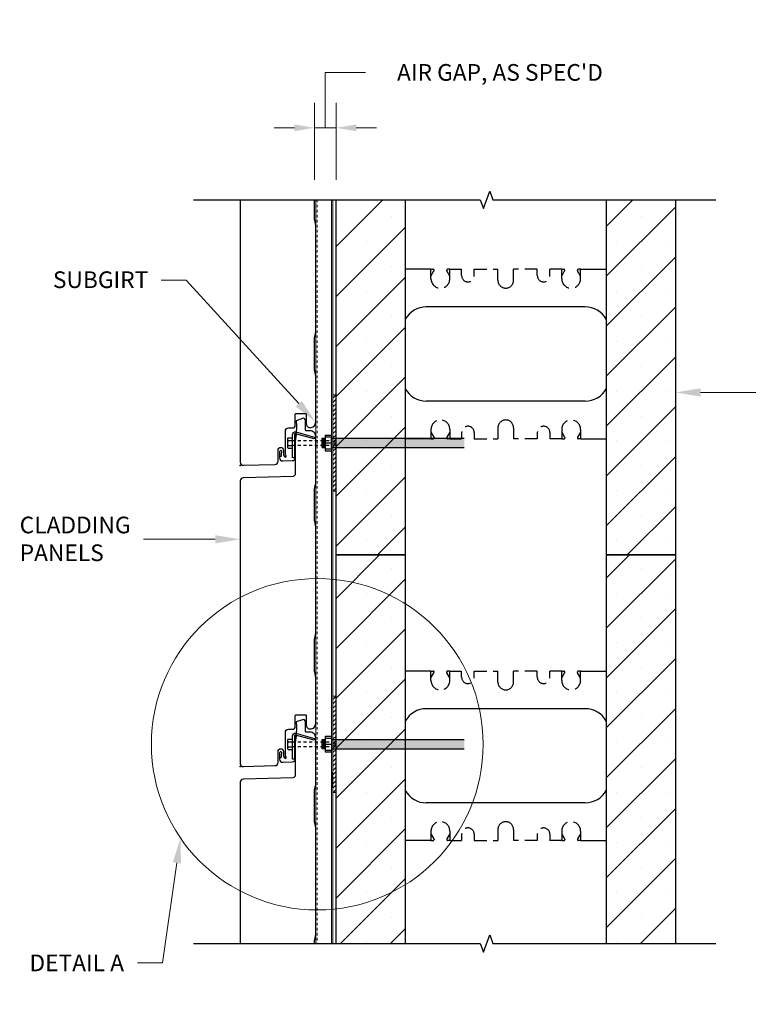
# Model space of a CAD drawing. Units: inches. Extents: x 6437.8 to 6496.9, y 1930.2 to 1994.3.
# Drawn here: x 6437.8 to 6466.8, y 1955.1 to 1994.3 of the extents above; entities that cross this region are included whole.
import ezdxf
from ezdxf import colors
from ezdxf.entities.mleader import LeaderData, LeaderLine
from ezdxf.math import Vec2, Vec3

# ---------------------------------------------------------------- set-up
doc = ezdxf.new("R2010")
doc.units = ezdxf.units.IN
doc.header["$MEASUREMENT"] = 0
for name, pattern in [('DASHED2', [0.375, 0.25, -0.125]), ('HIDDEN2', [0.1875, 0.125, -0.0625]), ('HIDDENX2', [0.75, 0.5, -0.25])]:
    doc.linetypes.add(name, pattern=pattern)
for name, color, linetype in [('ACCESSORY', 20, 'Continuous'), ('FASTENER', 4, 'Continuous'), ('ICF Outline', 7, 'Continuous'), ('Nails', 5, 'Continuous'), ('PANEL', 1, 'Continuous'), ('Web', 6, 'HIDDENX2')]:
    doc.layers.add(name, color=color, linetype=linetype)
doc.layers.add('Dim', color=7, linetype='Continuous', lineweight=0)
doc.layers.add('ICF Hatch', color=1, linetype='Continuous', lineweight=0)
doc.styles.add('Logix', font='arial.ttf', dxfattribs={"height": 0.083})
doc.dimstyles.new('LOGIX Imp Engineering', dxfattribs={"dimtxt": 0.0625, "dimasz": 0.1, "dimexe": 0.125, "dimexo": 0.1, "dimgap": 0.1, "dimtad": 0, "dimtoh": 1, "dimdec": 0, "dimzin": 0, "dimdsep": 46, "dimlunit": 3, "dimtxsty": 'Logix', "dimcen": 0.1, "dimadec": 0, "dimazin": 0, "dimtfac": 1, "dimtdec": 0, "dimtofl": 0, "dimtmove": 1, "dimatfit": 0, "dimfxl": 1, "dimtolj": 1, "dimtzin": 0, "dimlwd": 0, "dimlwe": 0, "dimarcsym": 0})

# ---------------------------------------------------------------- blocks, each defined once
blk = doc.blocks.new('ABH-14')
at = {"layer": 'FASTENER'}
for p, q in [((-0.19, 0.153), (-0.19, -0.153)), ((-0.162, 0.204), (0, 0.204)), ((-0.162, 0.102), (0, 0.102)), ((0, 0.204), (0, -0.204)), ((-0.162, -0.102), (0, -0.102)), ((-0.162, -0.204), (0, -0.204))]:
    blk.add_line(p, q, dxfattribs=at)
at = {"layer": 'FASTENER', "linetype": 'HIDDEN2'}
for p, q in [((0, 0.092), (1.552, 0.092)), ((1.74, 0.015), (1.552, 0.092)), ((0, -0.093), (1.552, -0.093)), ((1.74, -0.015), (1.552, -0.093))]:
    blk.add_line(p, q, dxfattribs=at)
at = {"layer": 'FASTENER'}
for centre, radius, start, end in [((-0.13, 0.153), 0.0604, 122.1802, 237.8198), ((0.009, 0), 0.199, 149.1274, 210.8726), ((-0.13, -0.153), 0.0604, 122.1802, 237.8198)]:
    blk.add_arc(centre, radius, start, end, dxfattribs=at)
at = {"layer": 'FASTENER', "linetype": 'HIDDEN2'}
blk.add_arc((1.734, 0), 0.016, 292.5, 67.5, dxfattribs=at)
blk = doc.blocks.new('*D282')
at = {"layer": 'Defpoints', "color": 0, "transparency": 16777216}
for p in [(6450.41, 1990.01), (6449.55, 1987.143), (6450.41, 1987.143)]:
    blk.add_point(p, dxfattribs=at)
at = {"layer": 'Dim', "color": 0, "linetype": 'Continuous', "lineweight": 0, "transparency": 16777216}
for p, q in [((6449.98, 1990.01), (6449.98, 1992.217)), ((6449.98, 1992.217), (6451.58, 1992.217)), ((6449.55, 1987.943), (6449.55, 1991.01)), ((6450.41, 1987.943), (6450.41, 1991.01)), ((6448.75, 1990.01), (6447.95, 1990.01)), ((6449.55, 1990.01), (6450.41, 1990.01)), ((6451.21, 1990.01), (6452.01, 1990.01))]:
    blk.add_line(p, q, dxfattribs=at)
at = {"layer": 'Dim', "color": 0, "transparency": 16777216}
for points in [[(6448.75, 1990.144), (6448.75, 1989.877), (6449.55, 1990.01)], [(6451.21, 1990.144), (6451.21, 1989.877), (6450.41, 1990.01)]]:
    blk.add_solid(points, dxfattribs=at)
at = {"layer": 'Dim', "color": 0, "transparency": 16777216, "insert": (6456.929, 1992.217), "char_height": 0.664, "attachment_point": 5, "style": 'Logix'}
blk.add_mtext("\\A1;AIR GAP, AS SPEC'D", dxfattribs=at)

msp = doc.modelspace()

# ---------------------------------------------------------------- hatches: boundary and pattern name
at = {"layer": 'Dim'}
h = msp.add_hatch(dxfattribs=at)
h.set_pattern_fill('ANSI31', color=256, style=0)
h.paths.add_polyline_path([(6450.283, 1979.373), (6450.41, 1979.373), (6450.41, 1975.543), (6450.283, 1975.543)])
h = msp.add_hatch(dxfattribs=at)
h.set_pattern_fill('ANSI31', color=256, style=0)
h.set_pattern_definition([(45, (0, -12), (-0.0883883476, 0.0883883476), [])])
h.paths.add_polyline_path([(6450.283, 1967.373), (6450.41, 1967.373), (6450.41, 1963.543), (6450.283, 1963.543)])
at = {"layer": 'ICF Hatch'}
h = msp.add_hatch(dxfattribs=at)
h.set_pattern_fill('SACNCR', color=256, scale=15, style=0)
h.set_pattern_definition([(45, (6443.6628, 1966.5984), (-0.99437, 0.99437), []), (45, (6444.6571, 1966.5984), (-0.99437, 0.99437), [0, -1.40625])])
h.paths.add_polyline_path([(6463.91, 1987.143), (6461.16, 1987.143), (6461.16, 1972.999), (6463.91, 1972.999)])
h.paths.add_polyline_path([(6453.16, 1987.143), (6450.41, 1987.143), (6450.41, 1972.999), (6453.16, 1972.999)])
h = msp.add_hatch(dxfattribs=at)
h.set_pattern_fill('SACNCR', color=256, scale=15, style=0)
h.set_pattern_definition([(45, (6443.6628, 1950.5984), (-0.99437, 0.99437), []), (45, (6444.6571, 1950.5984), (-0.99437, 0.99437), [0, -1.40625])])
h.paths.add_polyline_path([(6450.41, 1957.524), (6453.16, 1957.524), (6453.16, 1972.999), (6450.41, 1972.999)])
h.paths.add_polyline_path([(6461.16, 1957.524), (6463.91, 1957.524), (6463.91, 1972.999), (6461.16, 1972.999)])
at = {"layer": 'Nails'}
for points in [[(6449.855, 1977.65), (6449.98, 1977.65), (6449.98, 1977.275), (6449.855, 1977.275)], [(6450.23, 1977.65), (6455.506, 1977.65), (6455.506, 1977.275), (6450.23, 1977.275)], [(6449.855, 1965.65), (6449.98, 1965.65), (6449.98, 1965.275), (6449.855, 1965.275)], [(6450.23, 1965.65), (6455.506, 1965.65), (6455.506, 1965.275), (6450.23, 1965.275)]]:
    msp.add_hatch(color=256, dxfattribs=at).paths.add_polyline_path(points)

# ---------------------------------------------------------------- linework, layer by layer
at = {"linetype": 'Continuous'}
for points in [[(6444.737, 1987.143), (6456.147, 1987.143), (6456.272, 1986.799), (6456.522, 1987.486), (6456.647, 1987.143), (6465.524, 1987.143)], [(6444.737, 1957.524), (6456.147, 1957.524), (6456.272, 1957.181), (6456.522, 1957.868), (6456.647, 1957.524), (6465.524, 1957.524)]]:
    msp.add_lwpolyline(points, dxfattribs=at)
at = {"layer": 'ACCESSORY', "linetype": 'Continuous'}
for points in [[(6448.749, 1977.791), (6448.749, 1976.864), (6448.671, 1976.864), (6448.671, 1977.791, -0.494838), (6448.809, 1977.896), (6449.552, 1977.693), (6449.531, 1977.618), (6448.788, 1977.821, 0.494838)], [(6448.749, 1965.791), (6448.749, 1964.864), (6448.671, 1964.864), (6448.671, 1965.791, -0.494838), (6448.809, 1965.896), (6449.552, 1965.693), (6449.531, 1965.618), (6448.788, 1965.821, 0.494838)]]:
    msp.add_lwpolyline(points, format="xyb", close=True, dxfattribs=at)
at = {"layer": 'Dim'}
for p, q in [((6449.597, 1987.143), (6449.597, 1957.524)), ((6450.221, 1957.524), (6450.221, 1987.143)), ((6450.283, 1957.524), (6450.283, 1987.143)), ((6450.221, 1978.458), (6450.221, 1979.254)), ((6450.283, 1979.373), (6450.41, 1979.373)), ((6450.41, 1979.373), (6450.41, 1975.543)), ((6450.283, 1978.958), (6450.283, 1976.458)), ((6450.221, 1978.676), (6450.221, 1978.458)), ((6450.221, 1976.458), (6450.221, 1975.662)), ((6450.283, 1976.458), (6450.283, 1975.543)), ((6450.283, 1975.543), (6450.41, 1975.543)), ((6450.283, 1966.458), (6450.283, 1967.373)), ((6450.283, 1967.373), (6450.41, 1967.373)), ((6450.41, 1967.373), (6450.41, 1963.543)), ((6450.221, 1966.676), (6450.221, 1966.458)), ((6450.283, 1966.958), (6450.283, 1964.458)), ((6450.221, 1964.458), (6450.221, 1963.662)), ((6450.283, 1964.458), (6450.283, 1963.543)), ((6450.283, 1963.543), (6450.41, 1963.543))]:
    msp.add_line(p, q, dxfattribs=at)
at = {"layer": 'Dim', "linetype": 'DASHED2', "ltscale": 0.25}
msp.add_line((6449.659, 1987.143), (6449.659, 1957.524), dxfattribs=at)
at = {"layer": 'Dim'}
msp.add_lwpolyline([(6450.283, 1979.373), (6450.41, 1979.373), (6450.41, 1975.543), (6450.283, 1975.543)], close=True, dxfattribs=at)
msp.add_circle((6449.659, 1965.458), 6.601, dxfattribs=at)
at = {"layer": 'ICF Outline'}
for p, q in [((6450.41, 1972.999), (6450.41, 1987.143)), ((6453.16, 1987.143), (6453.16, 1972.999)), ((6461.16, 1987.143), (6461.16, 1972.999)), ((6463.91, 1987.143), (6463.91, 1972.999)), ((6450.41, 1957.524), (6450.41, 1972.999)), ((6450.41, 1972.999), (6453.16, 1972.999)), ((6453.16, 1972.999), (6450.41, 1972.999)), ((6453.16, 1972.999), (6453.16, 1957.524)), ((6461.16, 1972.999), (6461.16, 1957.524)), ((6461.16, 1972.999), (6463.91, 1972.999)), ((6463.91, 1972.999), (6461.16, 1972.999)), ((6463.91, 1972.999), (6463.91, 1957.524))]:
    msp.add_line(p, q, dxfattribs=at)
at = {"layer": 'Nails'}
for p, q in [((6449.855, 1977.65), (6449.98, 1977.65)), ((6449.855, 1977.65), (6449.855, 1977.275)), ((6449.98, 1977.775), (6450.23, 1977.775)), ((6449.98, 1977.775), (6449.98, 1977.15)), ((6449.98, 1977.703), (6450.23, 1977.703)), ((6450.23, 1977.65), (6450.663, 1977.65)), ((6450.23, 1977.65), (6455.506, 1977.65)), ((6450.23, 1977.275), (6450.23, 1977.65)), ((6449.855, 1977.275), (6449.98, 1977.275)), ((6449.98, 1977.463), (6450.23, 1977.463)), ((6450.23, 1977.275), (6450.663, 1977.275)), ((6450.23, 1977.275), (6455.506, 1977.275)), ((6449.98, 1977.223), (6450.23, 1977.223)), ((6449.98, 1977.15), (6450.23, 1977.15)), ((6449.855, 1965.65), (6449.98, 1965.65)), ((6449.855, 1965.65), (6449.855, 1965.275)), ((6449.98, 1965.775), (6450.23, 1965.775)), ((6449.98, 1965.775), (6449.98, 1965.15)), ((6449.98, 1965.703), (6450.23, 1965.703)), ((6450.23, 1965.65), (6455.506, 1965.65)), ((6449.98, 1965.463), (6450.23, 1965.463)), ((6449.98, 1965.223), (6450.23, 1965.223)), ((6449.98, 1965.15), (6450.23, 1965.15)), ((6450.23, 1965.275), (6455.506, 1965.275)), ((6450.221, 1964.349), (6450.221, 1963.724))]:
    msp.add_line(p, q, dxfattribs=at)
for points in [[(6449.855, 1977.65), (6449.98, 1977.65), (6449.98, 1977.275), (6449.855, 1977.275)], [(6449.855, 1965.65), (6449.98, 1965.65), (6449.98, 1965.275), (6449.855, 1965.275)]]:
    msp.add_lwpolyline(points, close=True, dxfattribs=at)
at = {"layer": 'PANEL'}
for points in [[(6446.597, 1987.143), (6446.597, 1976.694, 0.42272), (6446.724, 1976.57), (6447.976, 1976.606, 0.405758), (6448.097, 1976.73), (6448.097, 1977.172, -1), (6448.316, 1977.172), (6448.316, 1977.018, 0.134972), (6448.333, 1976.954), (6448.358, 1976.914, 1), (6448.422, 1976.952), (6448.398, 1976.993, -0.134972), (6448.391, 1977.018), (6448.391, 1977.15), (6448.391, 1977.929, -0.414214), (6448.516, 1978.054), (6448.66, 1978.054, 0.414214), (6448.784, 1978.178), (6448.784, 1978.597, -0.414214), (6448.815, 1978.628), (6449.191, 1978.628, -0.414214), (6449.222, 1978.597), (6449.222, 1978.221, 0.414214), (6449.377, 1978.066), (6449.379, 1978.066, 0.414214), (6449.597, 1978.284), (6449.597, 1980.134, 0.061321), (6449.59, 1980.187), (6449.556, 1980.326, -0.061321), (6449.55, 1980.372), (6449.55, 1981.634, -0.061321), (6449.556, 1981.68), (6449.591, 1981.821, 0.061321), (6449.597, 1981.874), (6449.597, 1986.136, 0.061321), (6449.591, 1986.189), (6449.556, 1986.328, -0.061321), (6449.55, 1986.373), (6449.55, 1987.143)], [(6448.221, 1976.901), (6448.251, 1977.104, 1.075844), (6448.161, 1977.11), (6448.161, 1976.865, 0.424412), (6448.29, 1976.741), (6448.665, 1976.754, 0.404088), (6448.785, 1976.878), (6448.78, 1977.795, -1.057535), (6448.815, 1977.793), (6448.785, 1977.529), (6448.785, 1976.221, -0.405758), (6448.694, 1976.127), (6446.717, 1976.07, 0.405758), (6446.597, 1975.946), (6446.597, 1964.694, 0.42272), (6446.724, 1964.57), (6447.976, 1964.606, 0.405758), (6448.097, 1964.73), (6448.097, 1965.172, -1), (6448.316, 1965.172), (6448.316, 1965.018, 0.134972), (6448.333, 1964.954), (6448.358, 1964.914, 1), (6448.422, 1964.952), (6448.398, 1964.993, -0.134972), (6448.391, 1965.018), (6448.391, 1965.15), (6448.391, 1965.929, -0.414214), (6448.516, 1966.054), (6448.66, 1966.054, 0.414214), (6448.784, 1966.178), (6448.784, 1966.597, -0.414214), (6448.815, 1966.628), (6449.191, 1966.628, -0.414214), (6449.222, 1966.597), (6449.222, 1966.221, 0.414214), (6449.377, 1966.066), (6449.379, 1966.066, 0.414214), (6449.597, 1966.284), (6449.597, 1968.134, 0.061321), (6449.59, 1968.187), (6449.556, 1968.326, -0.061321), (6449.55, 1968.372), (6449.55, 1969.634, -0.061321), (6449.556, 1969.68), (6449.591, 1969.821, 0.061321), (6449.597, 1969.874), (6449.597, 1974.136, 0.061321), (6449.591, 1974.189), (6449.556, 1974.328, -0.061321), (6449.55, 1974.373), (6449.55, 1975.636, -0.061321), (6449.556, 1975.681), (6449.591, 1975.82, 0.069532), (6449.597, 1975.873), (6449.597, 1977.724, 0.414214), (6449.379, 1977.942), (6449.222, 1977.942, -0.414214), (6449.191, 1977.973), (6449.191, 1978.349, 0.520517), (6449.066, 1978.436), (6448.814, 1978.345, -0.121993), (6448.798, 1977.812)], [(6448.221, 1976.901), (6448.251, 1977.104, 1.075844), (6448.161, 1977.11), (6448.161, 1976.865, 0.424412), (6448.29, 1976.741), (6448.665, 1976.754, 0.404088), (6448.785, 1976.878), (6448.78, 1977.795, -1.057535), (6448.815, 1977.793), (6448.785, 1977.529), (6448.785, 1976.221, -0.405758), (6448.694, 1976.127), (6446.717, 1976.07, 0.405758), (6446.597, 1975.946), (6446.597, 1964.694, 0.42272), (6446.724, 1964.57), (6447.976, 1964.606, 0.405758), (6448.097, 1964.73), (6448.097, 1965.172, -1), (6448.316, 1965.172), (6448.316, 1965.018, 0.134972), (6448.333, 1964.954), (6448.358, 1964.914, 1), (6448.422, 1964.952), (6448.398, 1964.993, -0.134972), (6448.391, 1965.018), (6448.391, 1965.15), (6448.391, 1965.929, -0.414214), (6448.516, 1966.054), (6448.66, 1966.054, 0.414214), (6448.784, 1966.178), (6448.784, 1966.597, -0.414214), (6448.815, 1966.628), (6449.191, 1966.628, -0.414214), (6449.222, 1966.597), (6449.222, 1966.221, 0.414214), (6449.377, 1966.066), (6449.379, 1966.066, 0.414214), (6449.597, 1966.284), (6449.597, 1968.134, 0.061321), (6449.59, 1968.187), (6449.556, 1968.326, -0.061321), (6449.55, 1968.372), (6449.55, 1969.634, -0.061321), (6449.556, 1969.68), (6449.591, 1969.821, 0.061321), (6449.597, 1969.874), (6449.597, 1974.136, 0.061321), (6449.591, 1974.189), (6449.556, 1974.328, -0.061321), (6449.55, 1974.373), (6449.55, 1975.636, -0.061321), (6449.556, 1975.681), (6449.591, 1975.82, 0.069532), (6449.597, 1975.873), (6449.597, 1977.724, 0.414214), (6449.379, 1977.942), (6449.222, 1977.942, -0.414214), (6449.191, 1977.973), (6449.191, 1978.349, 0.520517), (6449.066, 1978.436), (6448.814, 1978.345, -0.121993), (6448.798, 1977.812)], [(6449.55, 1957.524), (6449.55, 1957.634, -0.061321), (6449.556, 1957.68), (6449.591, 1957.821, 0.061321), (6449.597, 1957.874), (6449.597, 1962.136, 0.061321), (6449.591, 1962.189), (6449.556, 1962.328, -0.061321), (6449.55, 1962.373), (6449.55, 1963.636, -0.061321), (6449.556, 1963.681), (6449.591, 1963.82, 0.069532), (6449.597, 1963.873), (6449.597, 1965.724, 0.414214), (6449.379, 1965.942), (6449.222, 1965.942, -0.414214), (6449.191, 1965.973), (6449.191, 1966.349, 0.520517), (6449.066, 1966.436), (6448.814, 1966.345, -0.121993), (6448.798, 1965.812)], [(6448.221, 1964.901), (6448.251, 1965.104, 1.075844), (6448.161, 1965.11), (6448.161, 1964.865, 0.424412), (6448.29, 1964.741), (6448.665, 1964.754, 0.404088), (6448.785, 1964.878), (6448.78, 1965.795, -1.057535), (6448.815, 1965.793), (6448.785, 1965.529), (6448.785, 1964.221, -0.405758), (6448.694, 1964.127), (6446.717, 1964.07, 0.405758), (6446.597, 1963.946), (6446.597, 1957.524)]]:
    msp.add_lwpolyline(points, format="xyb", dxfattribs=at)
at = {"layer": 'PANEL', "color": 9}
for p in [(6446.597, 1976.566), (6446.597, 1976.566), (6446.597, 1964.566)]:
    msp.add_point(p, dxfattribs=at)
at = {"layer": 'Web', "lineweight": 0}
for p, q in [((6453.16, 1984.659), (6453.16, 1984.549)), ((6453.16, 1982.124), (6453.16, 1984.549)), ((6461.16, 1984.659), (6461.16, 1984.549)), ((6461.16, 1982.124), (6461.16, 1984.549)), ((6453.16, 1982.124), (6453.16, 1980.999)), ((6461.16, 1982.124), (6461.16, 1980.999)), ((6453.16, 1979.874), (6453.16, 1980.999)), ((6461.16, 1979.874), (6461.16, 1980.999)), ((6453.16, 1979.874), (6453.16, 1977.449)), ((6461.16, 1979.874), (6461.16, 1977.449)), ((6453.16, 1977.339), (6453.16, 1977.449)), ((6461.16, 1977.339), (6461.16, 1977.449)), ((6453.16, 1968.659), (6453.16, 1968.549)), ((6461.16, 1968.659), (6461.16, 1968.549)), ((6453.16, 1966.124), (6453.16, 1968.549)), ((6461.16, 1966.124), (6461.16, 1968.549)), ((6453.16, 1966.124), (6453.16, 1964.999)), ((6461.16, 1966.124), (6461.16, 1964.999)), ((6453.16, 1963.874), (6453.16, 1964.999)), ((6461.16, 1963.874), (6461.16, 1964.999)), ((6453.16, 1963.874), (6453.16, 1961.449)), ((6461.16, 1963.874), (6461.16, 1961.449)), ((6453.16, 1961.339), (6453.16, 1961.449)), ((6461.16, 1961.339), (6461.16, 1961.449))]:
    msp.add_line(p, q, dxfattribs=at)
at = {"layer": 'Web'}
for p, q in [((6454.184, 1983.999), (6454.184, 1984.374)), ((6454.184, 1984.374), (6454.275, 1984.374)), ((6454.305, 1984.322), (6454.305, 1984.344)), ((6454.813, 1984.322), (6454.813, 1984.344)), ((6454.934, 1984.374), (6454.843, 1984.374)), ((6454.934, 1984.374), (6455.404, 1984.374)), ((6454.934, 1983.999), (6454.934, 1984.374)), ((6455.404, 1984.124), (6455.404, 1984.374)), ((6455.904, 1984.374), (6456.848, 1984.374)), ((6455.904, 1984.124), (6455.904, 1984.374)), ((6456.848, 1983.937), (6456.848, 1984.374)), ((6458.416, 1984.374), (6457.473, 1984.374)), ((6457.473, 1983.937), (6457.473, 1984.374)), ((6458.416, 1984.124), (6458.416, 1984.374)), ((6459.386, 1984.374), (6458.916, 1984.374)), ((6458.916, 1984.124), (6458.916, 1984.374)), ((6459.386, 1983.999), (6459.386, 1984.374)), ((6459.386, 1984.374), (6459.477, 1984.374)), ((6459.507, 1984.322), (6459.507, 1984.344)), ((6460.016, 1984.322), (6460.016, 1984.344)), ((6460.136, 1984.374), (6460.046, 1984.374)), ((6460.136, 1983.999), (6460.136, 1984.374)), ((6454.184, 1984.104), (6454.301, 1984.307)), ((6454.934, 1984.104), (6454.817, 1984.307)), ((6459.386, 1984.104), (6459.503, 1984.307)), ((6460.136, 1984.104), (6460.02, 1984.307)), ((6456.848, 1978.062), (6456.848, 1977.624)), ((6457.473, 1978.062), (6457.473, 1977.624)), ((6454.184, 1977.999), (6454.184, 1977.624)), ((6454.184, 1977.894), (6454.301, 1977.691)), ((6454.305, 1977.676), (6454.305, 1977.654)), ((6454.813, 1977.676), (6454.813, 1977.654)), ((6454.934, 1977.894), (6454.817, 1977.691)), ((6454.934, 1977.999), (6454.934, 1977.624)), ((6455.404, 1977.874), (6455.404, 1977.624)), ((6455.904, 1977.874), (6455.904, 1977.624)), ((6458.416, 1977.874), (6458.416, 1977.624)), ((6458.916, 1977.874), (6458.916, 1977.624)), ((6459.386, 1977.999), (6459.386, 1977.624)), ((6459.386, 1977.894), (6459.503, 1977.691)), ((6459.507, 1977.676), (6459.507, 1977.654)), ((6460.016, 1977.676), (6460.016, 1977.654)), ((6460.136, 1977.894), (6460.02, 1977.691)), ((6460.136, 1977.999), (6460.136, 1977.624)), ((6454.184, 1977.624), (6454.275, 1977.624)), ((6454.934, 1977.624), (6454.843, 1977.624)), ((6454.934, 1977.624), (6455.404, 1977.624)), ((6455.904, 1977.624), (6456.848, 1977.624)), ((6458.416, 1977.624), (6457.473, 1977.624)), ((6459.386, 1977.624), (6458.916, 1977.624)), ((6459.386, 1977.624), (6459.477, 1977.624)), ((6460.136, 1977.624), (6460.046, 1977.624)), ((6454.184, 1967.999), (6454.184, 1968.374)), ((6454.184, 1968.374), (6454.275, 1968.374)), ((6454.184, 1968.104), (6454.301, 1968.307)), ((6454.305, 1968.322), (6454.305, 1968.344)), ((6454.813, 1968.322), (6454.813, 1968.344)), ((6454.934, 1968.104), (6454.817, 1968.307)), ((6454.934, 1968.374), (6454.843, 1968.374)), ((6454.934, 1968.374), (6455.404, 1968.374)), ((6454.934, 1967.999), (6454.934, 1968.374)), ((6455.404, 1968.124), (6455.404, 1968.374)), ((6455.904, 1968.374), (6456.848, 1968.374)), ((6455.904, 1968.124), (6455.904, 1968.374)), ((6456.848, 1967.937), (6456.848, 1968.374)), ((6458.416, 1968.374), (6457.473, 1968.374)), ((6457.473, 1967.937), (6457.473, 1968.374)), ((6458.416, 1968.124), (6458.416, 1968.374)), ((6459.386, 1968.374), (6458.916, 1968.374)), ((6458.916, 1968.124), (6458.916, 1968.374)), ((6459.386, 1967.999), (6459.386, 1968.374)), ((6459.386, 1968.374), (6459.477, 1968.374)), ((6459.386, 1968.104), (6459.503, 1968.307)), ((6459.507, 1968.322), (6459.507, 1968.344)), ((6460.016, 1968.322), (6460.016, 1968.344)), ((6460.136, 1968.104), (6460.02, 1968.307)), ((6460.136, 1968.374), (6460.046, 1968.374)), ((6460.136, 1967.999), (6460.136, 1968.374)), ((6454.184, 1961.999), (6454.184, 1961.624)), ((6454.934, 1961.999), (6454.934, 1961.624)), ((6456.848, 1962.062), (6456.848, 1961.624)), ((6457.473, 1962.062), (6457.473, 1961.624)), ((6459.386, 1961.999), (6459.386, 1961.624)), ((6460.136, 1961.999), (6460.136, 1961.624)), ((6454.184, 1961.894), (6454.301, 1961.691)), ((6454.184, 1961.624), (6454.275, 1961.624)), ((6454.305, 1961.676), (6454.305, 1961.654)), ((6454.813, 1961.676), (6454.813, 1961.654)), ((6454.934, 1961.894), (6454.817, 1961.691)), ((6454.934, 1961.624), (6454.843, 1961.624)), ((6454.934, 1961.624), (6455.404, 1961.624)), ((6455.404, 1961.874), (6455.404, 1961.624)), ((6455.904, 1961.874), (6455.904, 1961.624)), ((6455.904, 1961.624), (6456.848, 1961.624)), ((6458.416, 1961.624), (6457.473, 1961.624)), ((6458.416, 1961.874), (6458.416, 1961.624)), ((6458.916, 1961.874), (6458.916, 1961.624)), ((6459.386, 1961.624), (6458.916, 1961.624)), ((6459.386, 1961.894), (6459.503, 1961.691)), ((6459.386, 1961.624), (6459.477, 1961.624)), ((6459.507, 1961.676), (6459.507, 1961.654)), ((6460.016, 1961.676), (6460.016, 1961.654)), ((6460.136, 1961.894), (6460.02, 1961.691)), ((6460.136, 1961.624), (6460.046, 1961.624))]:
    msp.add_line(p, q, dxfattribs=at)
at = {"layer": 'Web', "linetype": 'Continuous'}
for points in [[(6454.184, 1984.374), (6453.16, 1984.374)], [(6460.136, 1984.374), (6461.16, 1984.374)], [(6460.322, 1982.874), (6453.999, 1982.874)], [(6460.322, 1982.874), (6453.999, 1982.874)], [(6460.322, 1979.124), (6453.999, 1979.124)], [(6454.184, 1977.624), (6453.16, 1977.624)], [(6460.136, 1977.624), (6461.16, 1977.624)], [(6454.184, 1968.374), (6453.16, 1968.374)], [(6460.136, 1968.374), (6461.16, 1968.374)], [(6460.322, 1966.874), (6453.999, 1966.874)], [(6460.322, 1966.874), (6453.999, 1966.874)], [(6460.322, 1963.124), (6453.999, 1963.124)], [(6454.184, 1961.624), (6453.16, 1961.624)], [(6460.136, 1961.624), (6461.16, 1961.624)]]:
    msp.add_lwpolyline(points, dxfattribs=at)
for points in [[(6453.999, 1982.874, 0.27192), (6453.16, 1982.382)], [(6461.16, 1982.382, 0.27192), (6460.322, 1982.874)], [(6453.16, 1979.616, 0.27192), (6453.999, 1979.124)], [(6460.322, 1979.124, 0.27192), (6461.16, 1979.616)], [(6453.999, 1966.874, 0.27192), (6453.16, 1966.382)], [(6461.16, 1966.382, 0.27192), (6460.322, 1966.874)], [(6453.16, 1963.616, 0.27192), (6453.999, 1963.124)], [(6460.322, 1963.124, 0.27192), (6461.16, 1963.616)]]:
    msp.add_lwpolyline(points, format="xyb", dxfattribs=at)
at = {"layer": 'Web'}
for centre, radius, start, end in [((6454.275, 1984.344), 0.03, 0, 90), ((6454.275, 1984.322), 0.03, 330.0538, 0), ((6454.843, 1984.344), 0.03, 90, 180), ((6454.843, 1984.322), 0.03, 180, 209.9462), ((6459.477, 1984.344), 0.03, 0, 90), ((6459.477, 1984.322), 0.03, 330.0538, 0), ((6460.046, 1984.344), 0.03, 90, 180), ((6460.046, 1984.322), 0.03, 180, 209.9462), ((6454.559, 1983.999), 0.375, 180, 0), ((6455.654, 1984.124), 0.25, 180, 0), ((6457.16, 1983.937), 0.312, 180, 270), ((6457.16, 1983.937), 0.312, 270, 0), ((6458.666, 1984.124), 0.25, 180, 0), ((6459.761, 1983.999), 0.375, 180, 0), ((6454.559, 1977.999), 0.375, 0, 180), ((6455.654, 1977.874), 0.25, 0, 180), ((6457.16, 1978.062), 0.312, 90, 180), ((6457.16, 1978.062), 0.312, 0, 90), ((6458.666, 1977.874), 0.25, 0, 180), ((6459.761, 1977.999), 0.375, 0, 180), ((6454.275, 1977.654), 0.03, 270, 0), ((6454.275, 1977.676), 0.03, 0, 29.9462), ((6454.843, 1977.676), 0.03, 150.0538, 180), ((6454.843, 1977.654), 0.03, 180, 270), ((6459.477, 1977.654), 0.03, 270, 0), ((6459.477, 1977.676), 0.03, 0, 29.9462), ((6460.046, 1977.676), 0.03, 150.0538, 180), ((6460.046, 1977.654), 0.03, 180, 270), ((6454.275, 1968.344), 0.03, 0, 90), ((6454.275, 1968.322), 0.03, 330.0538, 0), ((6454.843, 1968.344), 0.03, 90, 180), ((6454.843, 1968.322), 0.03, 180, 209.9462), ((6459.477, 1968.344), 0.03, 0, 90), ((6459.477, 1968.322), 0.03, 330.0538, 0), ((6460.046, 1968.344), 0.03, 90, 180), ((6460.046, 1968.322), 0.03, 180, 209.9462), ((6454.559, 1967.999), 0.375, 180, 0), ((6455.654, 1968.124), 0.25, 180, 0), ((6457.16, 1967.937), 0.312, 180, 270), ((6457.16, 1967.937), 0.312, 270, 0), ((6458.666, 1968.124), 0.25, 180, 0), ((6459.761, 1967.999), 0.375, 180, 0), ((6454.559, 1961.999), 0.375, 0, 180), ((6457.16, 1962.062), 0.312, 90, 180), ((6457.16, 1962.062), 0.312, 0, 90), ((6459.761, 1961.999), 0.375, 0, 180), ((6455.654, 1961.874), 0.25, 0, 180), ((6458.666, 1961.874), 0.25, 0, 180), ((6454.275, 1961.654), 0.03, 270, 0), ((6454.275, 1961.676), 0.03, 0, 29.9462), ((6454.843, 1961.676), 0.03, 150.0538, 180), ((6454.843, 1961.654), 0.03, 180, 270), ((6459.477, 1961.654), 0.03, 270, 0), ((6459.477, 1961.676), 0.03, 0, 29.9462), ((6460.046, 1961.676), 0.03, 150.0538, 180), ((6460.046, 1961.654), 0.03, 180, 270)]:
    msp.add_arc(centre, radius, start, end, dxfattribs=at)

# ---------------------------------------------------------------- block references
at = {"layer": 'FASTENER'}
for p in [(6448.66, 1977.458), (6448.66, 1965.458)]:
    msp.add_blockref('ABH-14', p, dxfattribs=at)

# ---------------------------------------------------------------- dimensions: what is measured, and where the dimension line sits
at = {"layer": 'Dim'}
dim = msp.add_linear_dim(base=(6450.41, 1990.01), p1=(6449.55, 1987.143), p2=(6450.41, 1987.143), text="AIR GAP, AS SPEC'D", dimstyle='LOGIX Imp Engineering', override={"dimpost": '\\X'}, dxfattribs=at)
dim.commit()
dim.dimension.update_dxf_attribs({"geometry": '*D282', "text_midpoint": (6452.38, 1992.217)})

# ---------------------------------------------------------------- leaders
ml = msp.add_multileader_mtext('Standard', dxfattribs=at)
ml.set_content('SUBGIRT', color=256, style='Logix')
ml.set_leader_properties(linetype='Continuous', lineweight=0)
ml.build(insert=Vec2(0, 0))
ml.multileader.update_dxf_attribs({"text_left_attachment_type": 2, "text_right_attachment_type": 2, "text_top_attachment_type": 10, "dogleg_length": 0.125, "arrow_head_size": 1, "scale": 8})
ctx = ml.context
ctx.base_point, ctx.scale, ctx.char_height, ctx.arrow_head_size, ctx.landing_gap_size, ctx.plane_origin = Vec3(6438.9, 1983.948), 8, 0.664, 1, 0.24, Vec3(6449.597, 1978.284)
ctx.left_attachment, ctx.right_attachment, ctx.bottom_attachment = 2, 2, 10
notes = []
notes.append((ctx, [(0, (1, 1, 0), (6444.442, 1983.948), (-1, 0), 1, [(0, [(6449.597, 1978.284)], 0, [])])]))
ctx.mtext.insert, ctx.mtext.flow_direction = Vec3(6439.14, 1984.292), 5
ml = msp.add_multileader_mtext('Standard', dxfattribs=at)
ml.set_content('LOGIX\\PICF', color=256, style='Logix')
ml.set_leader_properties(linetype='Continuous', lineweight=0)
ml.build(insert=Vec2(0, 0))
ml.multileader.update_dxf_attribs({"text_left_attachment_type": 2, "text_right_attachment_type": 2, "text_top_attachment_type": 10, "dogleg_length": 0.125, "arrow_head_size": 1, "scale": 8})
ctx = ml.context
ctx.base_point, ctx.scale, ctx.char_height, ctx.arrow_head_size, ctx.landing_gap_size, ctx.plane_origin = Vec3(6469.599, 1979.471), 8, 0.664, 1, 0.24, Vec3(6463.91, 1979.471)
ctx.left_attachment, ctx.right_attachment, ctx.bottom_attachment = 2, 2, 10
notes.append((ctx, [(0, (1, 1, 0), (6468.599, 1979.471), (1, 0), 1, [(0, [(6463.91, 1979.471)], 0, [])])]))
ctx.mtext.insert, ctx.mtext.flow_direction = Vec3(6469.839, 1980.374), 5
ml = msp.add_multileader_mtext('Standard', dxfattribs=at)
ml.set_content('CLADDING\\PPANELS', color=256, style='Logix')
ml.set_leader_properties(linetype='Continuous', lineweight=0)
ml.build(insert=Vec2(0, 0))
ml.multileader.update_dxf_attribs({"text_left_attachment_type": 2, "text_right_attachment_type": 2, "text_top_attachment_type": 10, "dogleg_length": 0.125, "arrow_head_size": 1, "scale": 8})
ctx = ml.context
ctx.base_point, ctx.scale, ctx.char_height, ctx.arrow_head_size, ctx.landing_gap_size, ctx.plane_origin = Vec3(6437.579, 1973.621), 8, 0.664, 1, 0.24, Vec3(6446.597, 1973.621)
ctx.left_attachment, ctx.right_attachment, ctx.bottom_attachment = 2, 2, 10
notes.append((ctx, [(0, (1, 1, 0), (6443.749, 1973.621), (-1, 0), 1, [(0, [(6446.597, 1973.621)], 0, [])])]))
ctx.mtext.insert, ctx.mtext.flow_direction = Vec3(6437.819, 1974.523), 5
ml = msp.add_multileader_mtext('Standard', dxfattribs=at)
ml.set_content('DETAIL A', color=256, style='Logix')
ml.set_leader_properties(linetype='Continuous', lineweight=0)
ml.build(insert=Vec2(0, 0))
ml.multileader.update_dxf_attribs({"text_left_attachment_type": 2, "text_right_attachment_type": 2, "text_top_attachment_type": 10, "dogleg_length": 0.125, "arrow_head_size": 1, "scale": 8})
ctx = ml.context
ctx.base_point, ctx.scale, ctx.char_height, ctx.arrow_head_size, ctx.landing_gap_size, ctx.plane_origin = Vec3(6437.968, 1956.749), 8, 0.664, 1, 0.24, Vec3(6444.217, 1961.723)
ctx.left_attachment, ctx.right_attachment, ctx.bottom_attachment = 2, 2, 10
notes.append((ctx, [(0, (1, 1, 0), (6443.502, 1956.749), (-1, 0), 1, [(0, [(6444.217, 1961.723)], 0, [])])]))
ctx.mtext.insert, ctx.mtext.flow_direction = Vec3(6438.208, 1957.081), 5
for ctx, leaders in notes:
    for number, flags, end, landing, length, lines in leaders:
        leader = LeaderData()
        leader.index, (leader.has_last_leader_line, leader.has_dogleg_vector, leader.attachment_direction) = number, flags
        leader.last_leader_point, leader.dogleg_vector, leader.dogleg_length = Vec3(end), Vec3(landing), length
        for number, points, colour, breaks in lines:
            line = LeaderLine()
            line.index, line.vertices, line.color, line.breaks = number, Vec3.list(points), colors.encode_raw_color(colour), breaks
            leader.lines.append(line)
        ctx.leaders.append(leader)

doc.saveas('drawing.dxf')
